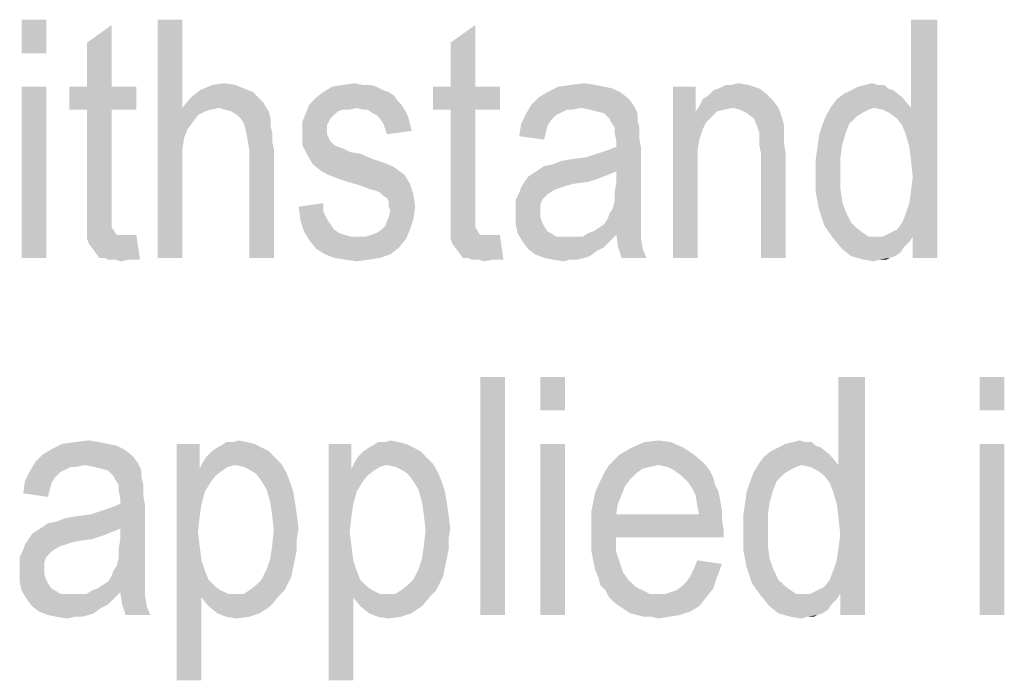
# Model space of a CAD drawing. Units: millimetres. Extents: x 0 to 420, y 0 to 297.
# Drawn here: x 241 to 254, y 55 to 64 of the extents above; entities that cross this region are included whole.
import ezdxf

# ---------------------------------------------------------------- set-up
doc = ezdxf.new("R2010")
doc.units = ezdxf.units.MM
doc.header["$LTSCALE"] = 23.1
doc.layers.add('12_DETAIL_ITEMS', color=7, linetype='CONTINUOUS')

# ---------------------------------------------------------------- blocks, each defined once
blk = doc.blocks.new('TERMINAL_FORCE_BL6', base_point=(275.92, 59.54))
at = {"layer": '12_DETAIL_ITEMS', "color": 2, "linetype": 'CONTINUOUS'}
for points in [[(241.766, 63.701), (241.455, 63.279), (241.455, 63.701)], [(241.455, 63.279), (241.766, 63.701), (241.766, 63.279)], [(242.277, 62.857), (242.277, 63.412), (242.588, 63.634)], [(242.277, 62.857), (242.588, 63.634), (242.588, 62.857)], [(243.477, 63.701), (243.477, 62.59), (243.166, 60.701)], [(243.477, 63.701), (243.166, 60.701), (243.166, 63.701)], [(246.855, 62.857), (246.855, 63.412), (247.166, 63.634)], [(246.855, 62.857), (247.166, 63.634), (247.166, 62.857)], [(252.588, 62.257), (252.655, 62.59), (252.988, 63.701)], [(252.633, 62.101), (252.588, 62.257), (252.988, 63.701)], [(252.655, 61.923), (252.633, 62.101), (252.988, 63.701)], [(252.633, 61.39), (252.655, 61.545), (252.988, 63.701)], [(252.677, 60.968), (252.633, 61.39), (252.988, 63.701)], [(252.988, 63.701), (252.655, 62.59), (252.655, 63.701)], [(252.677, 61.723), (252.655, 61.923), (252.988, 63.701)], [(252.655, 61.545), (252.677, 61.723), (252.988, 63.701)], [(252.677, 60.701), (252.677, 60.968), (252.988, 63.701)], [(252.677, 60.701), (252.988, 63.701), (252.988, 60.701)], [(244.144, 62.879), (244.255, 62.834), (243.699, 62.812)], [(244.144, 62.879), (243.699, 62.812), (243.855, 62.879)], [(243.855, 62.879), (244.01, 62.901), (244.144, 62.879)], [(245.744, 62.879), (245.855, 62.879), (245.366, 62.857)], [(245.744, 62.879), (245.366, 62.857), (245.499, 62.879)], [(245.366, 62.857), (245.855, 62.879), (245.921, 62.857)], [(245.499, 62.879), (245.655, 62.901), (245.744, 62.879)], [(248.677, 62.879), (248.21, 62.857), (248.366, 62.879)], [(248.21, 62.857), (248.677, 62.879), (248.788, 62.857)], [(248.366, 62.879), (248.544, 62.901), (248.677, 62.879)], [(250.388, 62.879), (250.61, 62.879), (250.233, 62.834)], [(250.388, 62.879), (250.233, 62.834), (250.321, 62.879)], [(250.233, 62.834), (250.61, 62.879), (250.744, 62.834)], [(250.388, 62.879), (250.477, 62.901), (250.61, 62.879)], [(252.233, 62.879), (252.321, 62.879), (251.988, 62.857)], [(252.233, 62.879), (251.988, 62.857), (252.077, 62.879)], [(251.988, 62.857), (252.321, 62.879), (252.366, 62.834)], [(252.077, 62.879), (252.166, 62.901), (252.233, 62.879)], [(241.766, 62.857), (241.455, 60.701), (241.455, 62.857)], [(241.455, 60.701), (241.766, 62.857), (241.766, 60.701)], [(242.588, 62.857), (242.899, 62.857), (242.055, 62.568)], [(242.277, 62.857), (242.588, 62.857), (242.055, 62.568)], [(242.277, 62.857), (242.055, 62.568), (242.055, 62.857)], [(242.277, 62.568), (242.055, 62.568), (242.899, 62.857)], [(242.588, 62.568), (242.277, 62.568), (242.899, 62.857)], [(242.588, 62.568), (242.899, 62.857), (242.899, 62.568)], [(244.366, 62.79), (243.588, 62.723), (243.699, 62.812)], [(243.588, 62.723), (244.366, 62.79), (244.455, 62.701)], [(243.699, 62.812), (244.255, 62.834), (244.366, 62.79)], [(246.077, 62.79), (246.144, 62.745), (245.166, 62.723)], [(246.077, 62.79), (245.166, 62.723), (245.255, 62.79)], [(245.166, 62.723), (246.144, 62.745), (246.188, 62.679)], [(245.921, 62.857), (246.01, 62.812), (245.255, 62.79)], [(245.921, 62.857), (245.255, 62.79), (245.366, 62.857)], [(245.255, 62.79), (246.01, 62.812), (246.077, 62.79)], [(247.166, 62.857), (247.477, 62.857), (246.633, 62.568)], [(246.855, 62.857), (247.166, 62.857), (246.633, 62.568)], [(246.855, 62.857), (246.633, 62.568), (246.633, 62.857)], [(246.855, 62.568), (246.633, 62.568), (247.477, 62.857)], [(247.166, 62.568), (246.855, 62.568), (247.477, 62.857)], [(247.166, 62.568), (247.477, 62.857), (247.477, 62.568)], [(248.988, 62.79), (247.966, 62.723), (248.077, 62.79)], [(247.966, 62.723), (248.988, 62.79), (249.077, 62.723)], [(248.788, 62.857), (248.899, 62.834), (248.077, 62.79)], [(248.788, 62.857), (248.077, 62.79), (248.21, 62.857)], [(248.077, 62.79), (248.899, 62.834), (248.988, 62.79)], [(249.944, 62.857), (249.944, 62.545), (249.655, 60.701)], [(249.944, 62.857), (249.655, 60.701), (249.655, 62.857)], [(250.033, 62.701), (250.099, 62.745), (250.833, 62.768)], [(250.033, 62.701), (250.833, 62.768), (250.921, 62.679)], [(250.833, 62.768), (250.099, 62.745), (250.166, 62.812)], [(250.744, 62.834), (250.166, 62.812), (250.233, 62.834)], [(250.166, 62.812), (250.744, 62.834), (250.833, 62.768)], [(252.544, 62.723), (251.721, 62.701), (251.81, 62.768)], [(252.433, 62.812), (251.81, 62.768), (251.899, 62.812)], [(251.81, 62.768), (252.433, 62.812), (252.544, 62.723)], [(252.366, 62.834), (251.899, 62.812), (251.988, 62.857)], [(251.899, 62.812), (252.366, 62.834), (252.433, 62.812)], [(244.455, 62.701), (243.477, 62.59), (243.588, 62.723)], [(244.455, 62.701), (244.499, 62.657), (243.477, 62.59)], [(244.499, 62.657), (244.521, 62.612), (243.477, 62.59)], [(245.677, 62.59), (245.033, 62.523), (245.077, 62.634)], [(246.188, 62.679), (245.077, 62.634), (245.166, 62.723)], [(245.077, 62.634), (246.188, 62.679), (246.233, 62.634)], [(245.077, 62.634), (246.233, 62.634), (245.677, 62.59)], [(245.744, 62.568), (245.677, 62.59), (246.233, 62.634)], [(245.81, 62.568), (245.744, 62.568), (246.233, 62.634)], [(245.81, 62.568), (246.233, 62.634), (246.277, 62.568)], [(248.499, 62.59), (247.81, 62.523), (247.877, 62.634)], [(249.077, 62.723), (249.121, 62.679), (247.877, 62.634)], [(249.077, 62.723), (247.877, 62.634), (247.966, 62.723)], [(247.877, 62.634), (249.121, 62.679), (249.166, 62.612)], [(247.877, 62.634), (249.166, 62.612), (248.499, 62.59)], [(250.921, 62.679), (249.988, 62.612), (250.033, 62.701)], [(250.41, 62.59), (249.988, 62.612), (250.921, 62.679)], [(250.41, 62.59), (250.921, 62.679), (250.988, 62.59)], [(251.655, 62.612), (251.721, 62.701), (252.544, 62.723)], [(252.188, 62.59), (251.655, 62.612), (252.544, 62.723)], [(252.188, 62.59), (252.544, 62.723), (252.655, 62.59)], [(242.588, 62.568), (242.277, 61.301), (242.277, 62.568)], [(242.277, 61.301), (242.588, 62.568), (242.588, 61.279)], [(243.477, 62.59), (243.499, 62.212), (243.166, 60.701)], [(243.944, 62.59), (243.477, 62.59), (244.521, 62.612)], [(243.477, 62.59), (243.944, 62.59), (243.833, 62.568)], [(243.477, 62.59), (243.833, 62.568), (243.766, 62.545)], [(243.477, 62.59), (243.766, 62.545), (243.677, 62.501)], [(243.477, 62.59), (243.677, 62.501), (243.61, 62.412)], [(243.477, 62.59), (243.61, 62.412), (243.544, 62.323)], [(243.477, 62.59), (243.544, 62.323), (243.499, 62.212)], [(244.01, 62.568), (243.944, 62.59), (244.521, 62.612)], [(244.099, 62.545), (244.01, 62.568), (244.521, 62.612)], [(244.099, 62.545), (244.521, 62.612), (244.566, 62.545)], [(244.566, 62.545), (244.166, 62.501), (244.099, 62.545)], [(244.21, 62.457), (244.166, 62.501), (244.566, 62.545)], [(244.21, 62.457), (244.566, 62.545), (244.588, 62.457)], [(245.388, 62.501), (244.988, 62.412), (245.033, 62.523)], [(245.388, 62.501), (245.344, 62.457), (244.988, 62.412)], [(245.677, 62.59), (245.499, 62.568), (245.033, 62.523)], [(245.499, 62.568), (245.433, 62.545), (245.033, 62.523)], [(245.033, 62.523), (245.433, 62.545), (245.388, 62.501)], [(245.499, 62.568), (245.677, 62.59), (245.588, 62.568)], [(246.277, 62.568), (245.877, 62.523), (245.81, 62.568)], [(245.921, 62.501), (245.877, 62.523), (246.277, 62.568)], [(245.921, 62.501), (246.277, 62.568), (246.321, 62.479)], [(246.321, 62.479), (245.966, 62.457), (245.921, 62.501)], [(247.166, 62.568), (246.855, 61.301), (246.855, 62.568)], [(246.855, 61.301), (247.166, 62.568), (247.166, 61.279)], [(248.233, 62.523), (248.188, 62.501), (247.744, 62.39)], [(248.233, 62.523), (247.744, 62.39), (247.81, 62.523)], [(248.188, 62.501), (248.121, 62.434), (247.744, 62.39)], [(248.499, 62.59), (248.321, 62.568), (247.81, 62.523)], [(247.81, 62.523), (248.321, 62.568), (248.233, 62.523)], [(248.321, 62.568), (248.499, 62.59), (248.388, 62.568)], [(248.61, 62.568), (248.499, 62.59), (249.166, 62.612)], [(248.699, 62.545), (248.61, 62.568), (249.166, 62.612)], [(248.788, 62.523), (248.699, 62.545), (249.166, 62.612)], [(248.788, 62.523), (249.166, 62.612), (249.21, 62.523)], [(249.21, 62.523), (248.855, 62.457), (248.788, 62.523)], [(248.855, 62.457), (249.21, 62.523), (249.21, 62.434)], [(249.944, 62.545), (249.988, 62.19), (249.655, 60.701)], [(250.41, 62.59), (249.944, 62.545), (249.988, 62.612)], [(250.41, 62.59), (250.299, 62.568), (249.944, 62.545)], [(249.944, 62.545), (250.299, 62.568), (250.21, 62.545)], [(249.944, 62.545), (250.21, 62.545), (250.077, 62.412)], [(249.944, 62.545), (250.077, 62.412), (250.033, 62.323)], [(249.944, 62.545), (250.033, 62.323), (249.988, 62.19)], [(250.21, 62.545), (250.144, 62.479), (250.077, 62.412)], [(250.988, 62.59), (250.499, 62.568), (250.41, 62.59)], [(250.588, 62.523), (250.499, 62.568), (250.988, 62.59)], [(250.677, 62.457), (250.588, 62.523), (250.988, 62.59)], [(250.677, 62.457), (250.988, 62.59), (251.033, 62.457)], [(251.966, 62.479), (251.544, 62.39), (251.588, 62.501)], [(252.188, 62.59), (251.588, 62.501), (251.655, 62.612)], [(252.188, 62.59), (252.121, 62.568), (251.588, 62.501)], [(252.121, 62.568), (252.033, 62.523), (251.588, 62.501)], [(251.588, 62.501), (252.033, 62.523), (251.966, 62.479)], [(252.655, 62.59), (252.299, 62.568), (252.188, 62.59)], [(252.388, 62.523), (252.299, 62.568), (252.655, 62.59)], [(252.477, 62.457), (252.388, 62.523), (252.655, 62.59)], [(252.544, 62.368), (252.477, 62.457), (252.655, 62.59)], [(252.588, 62.257), (252.544, 62.368), (252.655, 62.59)], [(244.588, 62.457), (244.255, 62.39), (244.21, 62.457)], [(244.255, 62.39), (244.588, 62.457), (244.588, 62.368)], [(244.588, 62.368), (244.277, 62.301), (244.255, 62.39)], [(244.988, 62.412), (245.344, 62.457), (245.321, 62.412)], [(245.321, 62.412), (245.299, 62.368), (244.988, 62.279)], [(245.321, 62.412), (244.988, 62.279), (244.988, 62.412)], [(246.01, 62.39), (245.966, 62.457), (246.321, 62.479)], [(246.01, 62.39), (246.321, 62.479), (246.344, 62.39)], [(246.344, 62.39), (246.033, 62.323), (246.01, 62.39)], [(246.033, 62.323), (246.344, 62.39), (246.366, 62.301)], [(248.077, 62.368), (247.721, 62.234), (247.744, 62.39)], [(247.744, 62.39), (248.121, 62.434), (248.077, 62.368)], [(249.21, 62.434), (248.877, 62.412), (248.855, 62.457)], [(248.921, 62.345), (248.877, 62.412), (249.21, 62.434)], [(248.921, 62.345), (249.21, 62.434), (249.233, 62.345)], [(251.033, 62.457), (250.721, 62.345), (250.677, 62.457)], [(251.033, 62.457), (251.055, 62.368), (250.721, 62.345)], [(251.877, 62.39), (251.833, 62.279), (251.499, 62.257)], [(251.877, 62.39), (251.499, 62.257), (251.544, 62.39)], [(251.544, 62.39), (251.966, 62.479), (251.877, 62.39)], [(244.277, 62.301), (244.588, 62.368), (244.61, 62.279)], [(244.61, 62.279), (244.299, 62.19), (244.277, 62.301)], [(244.299, 62.19), (244.61, 62.279), (244.61, 62.168)], [(245.299, 62.368), (245.299, 62.301), (244.988, 62.279)], [(244.988, 62.279), (245.299, 62.301), (245.299, 62.257)], [(245.299, 62.257), (244.988, 62.123), (244.988, 62.279)], [(245.299, 62.257), (245.321, 62.212), (244.988, 62.123)], [(246.366, 62.301), (246.055, 62.257), (246.033, 62.323)], [(248.077, 62.368), (248.055, 62.279), (247.721, 62.234)], [(247.721, 62.234), (248.055, 62.279), (248.033, 62.19)], [(249.233, 62.345), (248.921, 62.279), (248.921, 62.345)], [(248.921, 62.279), (249.233, 62.345), (249.233, 62.212)], [(249.233, 62.212), (248.944, 62.168), (248.921, 62.279)], [(250.744, 62.279), (250.721, 62.345), (251.055, 62.368)], [(250.744, 62.279), (251.055, 62.368), (251.055, 62.279)], [(251.055, 62.279), (250.744, 62.212), (250.744, 62.279)], [(250.744, 62.212), (251.055, 62.279), (251.055, 62.145)], [(251.788, 62.123), (251.477, 62.101), (251.499, 62.257)], [(251.499, 62.257), (251.833, 62.279), (251.788, 62.123)], [(243.499, 62.212), (243.477, 62.057), (243.166, 60.701)], [(244.61, 62.168), (244.321, 62.057), (244.299, 62.19)], [(244.321, 62.057), (244.61, 62.168), (244.633, 62.057)], [(245.321, 62.212), (245.344, 62.168), (244.988, 62.123)], [(244.988, 62.123), (245.344, 62.168), (245.388, 62.123)], [(248.944, 62.101), (248.944, 62.168), (249.233, 62.212)], [(248.944, 62.101), (249.233, 62.212), (249.255, 62.079)], [(249.988, 62.19), (249.966, 62.057), (249.655, 60.701)], [(251.055, 62.145), (250.744, 62.123), (250.744, 62.212)], [(250.766, 62.012), (250.744, 62.123), (251.055, 62.145)], [(250.766, 62.012), (251.055, 62.145), (251.077, 62.012)], [(243.477, 62.057), (243.477, 61.879), (243.166, 60.701)], [(244.633, 62.057), (244.321, 60.701), (244.321, 62.057)], [(244.321, 60.701), (244.633, 62.057), (244.633, 60.701)], [(245.388, 62.123), (245.055, 61.99), (244.988, 62.123)], [(245.388, 62.123), (245.433, 62.101), (245.055, 61.99)], [(245.433, 62.101), (245.499, 62.079), (245.055, 61.99)], [(245.499, 62.079), (245.588, 62.034), (245.055, 61.99)], [(245.588, 62.034), (245.721, 62.012), (245.055, 61.99)], [(245.055, 61.99), (245.721, 62.012), (245.877, 61.945)], [(247.966, 61.812), (248.033, 61.857), (249.255, 62.079)], [(248.944, 61.79), (247.966, 61.812), (249.255, 62.079)], [(248.033, 61.857), (248.144, 61.879), (249.255, 62.079)], [(248.144, 61.879), (248.566, 61.968), (249.255, 62.079)], [(248.566, 61.968), (248.699, 62.012), (249.255, 62.079)], [(248.699, 62.012), (248.833, 62.057), (249.255, 62.079)], [(249.255, 62.079), (248.833, 62.057), (248.944, 62.101)], [(248.944, 61.657), (248.944, 61.79), (249.255, 62.079)], [(248.944, 61.657), (249.255, 62.079), (249.255, 61.59)], [(249.966, 62.057), (249.966, 61.879), (249.655, 60.701)], [(251.077, 62.012), (250.766, 60.701), (250.766, 62.012)], [(250.766, 60.701), (251.077, 62.012), (251.077, 60.701)], [(251.766, 61.968), (251.455, 61.945), (251.477, 62.101)], [(251.477, 62.101), (251.788, 62.123), (251.766, 61.968)], [(243.166, 60.701), (243.477, 61.879), (243.477, 60.701)], [(245.877, 61.945), (245.121, 61.879), (245.055, 61.99)], [(245.877, 61.945), (246.01, 61.901), (245.121, 61.879)], [(245.121, 61.879), (246.01, 61.901), (246.121, 61.857)], [(246.121, 61.857), (245.233, 61.79), (245.121, 61.879)], [(248.144, 61.879), (248.255, 61.923), (248.566, 61.968)], [(248.255, 61.923), (248.388, 61.945), (248.566, 61.968)], [(249.655, 60.701), (249.966, 61.879), (249.966, 60.701)], [(251.455, 61.768), (251.455, 61.945), (251.766, 61.968)], [(251.455, 61.768), (251.766, 61.968), (251.766, 61.768)], [(246.121, 61.857), (246.188, 61.812), (245.233, 61.79)], [(245.321, 61.745), (245.233, 61.79), (246.188, 61.812)], [(245.321, 61.745), (246.188, 61.812), (246.277, 61.745)], [(248.833, 61.745), (247.833, 61.723), (247.899, 61.768)], [(248.944, 61.79), (247.899, 61.768), (247.966, 61.812)], [(247.899, 61.768), (248.944, 61.79), (248.833, 61.745)], [(251.766, 61.768), (251.766, 61.568), (251.455, 61.523)], [(251.766, 61.768), (251.455, 61.523), (251.455, 61.768)], [(246.277, 61.745), (245.433, 61.701), (245.321, 61.745)], [(245.566, 61.657), (245.433, 61.701), (246.277, 61.745)], [(245.566, 61.657), (246.277, 61.745), (246.344, 61.634)], [(246.344, 61.634), (245.721, 61.612), (245.566, 61.657)], [(245.833, 61.568), (245.721, 61.612), (246.344, 61.634)], [(245.921, 61.545), (245.833, 61.568), (246.344, 61.634)], [(245.966, 61.523), (245.921, 61.545), (246.344, 61.634)], [(245.966, 61.523), (246.344, 61.634), (246.388, 61.501)], [(248.588, 61.657), (248.41, 61.634), (247.744, 61.59)], [(248.588, 61.657), (247.744, 61.59), (247.788, 61.657)], [(248.41, 61.634), (248.321, 61.612), (247.744, 61.59)], [(248.721, 61.701), (247.788, 61.657), (247.833, 61.723)], [(247.788, 61.657), (248.721, 61.701), (248.588, 61.657)], [(247.833, 61.723), (248.833, 61.745), (248.721, 61.701)], [(249.255, 61.59), (248.921, 61.523), (248.944, 61.657)], [(246.388, 61.501), (246.01, 61.479), (245.966, 61.523)], [(248.077, 61.501), (247.677, 61.434), (247.721, 61.523)], [(248.255, 61.59), (248.188, 61.568), (247.721, 61.523)], [(248.255, 61.59), (247.721, 61.523), (247.744, 61.59)], [(248.188, 61.568), (248.144, 61.545), (247.721, 61.523)], [(247.721, 61.523), (248.144, 61.545), (248.077, 61.501)], [(247.744, 61.59), (248.321, 61.612), (248.255, 61.59)], [(248.921, 61.523), (249.255, 61.59), (249.255, 61.479)], [(249.255, 61.479), (248.921, 61.412), (248.921, 61.523)], [(251.455, 61.523), (251.766, 61.568), (251.788, 61.412)], [(251.788, 61.412), (251.499, 61.301), (251.455, 61.523)], [(244.944, 61.345), (245.255, 61.39), (245.255, 61.279)], [(246.055, 61.457), (246.01, 61.479), (246.388, 61.501)], [(246.077, 61.412), (246.055, 61.457), (246.388, 61.501)], [(246.077, 61.345), (246.077, 61.412), (246.388, 61.501)], [(246.077, 61.345), (246.388, 61.501), (246.41, 61.345)], [(247.677, 61.434), (248.077, 61.501), (248.01, 61.434)], [(248.01, 61.434), (247.988, 61.368), (247.677, 61.345)], [(248.01, 61.434), (247.677, 61.345), (247.677, 61.434)], [(249.255, 61.368), (248.899, 61.323), (248.921, 61.412)], [(248.921, 61.412), (249.255, 61.479), (249.255, 61.368)], [(251.499, 61.301), (251.788, 61.412), (251.833, 61.279)], [(252.677, 60.968), (252.588, 61.257), (252.633, 61.39)], [(242.588, 61.279), (242.277, 61.168), (242.277, 61.301)], [(242.588, 61.279), (242.588, 61.19), (242.277, 61.168)], [(245.255, 61.279), (244.966, 61.168), (244.944, 61.345)], [(245.255, 61.279), (245.299, 61.19), (244.966, 61.168)], [(246.41, 61.345), (246.099, 61.301), (246.077, 61.345)], [(246.077, 61.212), (246.099, 61.301), (246.41, 61.345)], [(246.077, 61.212), (246.41, 61.345), (246.388, 61.19)], [(247.166, 61.279), (246.855, 61.168), (246.855, 61.301)], [(247.166, 61.279), (247.166, 61.19), (246.855, 61.168)], [(247.677, 61.345), (247.988, 61.368), (247.988, 61.279)], [(247.988, 61.279), (247.677, 61.257), (247.677, 61.345)], [(247.677, 61.257), (247.988, 61.279), (247.988, 61.212)], [(247.988, 61.212), (247.677, 61.123), (247.677, 61.257)], [(249.255, 61.257), (248.833, 61.19), (248.855, 61.257)], [(248.833, 61.19), (249.255, 61.257), (249.255, 61.168)], [(248.855, 61.257), (248.899, 61.323), (249.255, 61.368)], [(248.855, 61.257), (249.255, 61.368), (249.255, 61.257)], [(251.833, 61.279), (251.566, 61.101), (251.499, 61.301)], [(251.833, 61.279), (251.899, 61.145), (251.566, 61.101)], [(252.677, 60.968), (252.544, 61.145), (252.588, 61.257)], [(242.277, 61.168), (242.588, 61.19), (242.588, 61.145)], [(242.588, 61.145), (242.277, 61.034), (242.277, 61.168)], [(242.588, 61.145), (242.588, 61.079), (242.277, 61.034)], [(244.966, 61.168), (245.299, 61.19), (245.344, 61.123)], [(245.344, 61.123), (245.01, 61.034), (244.966, 61.168)], [(245.988, 61.057), (246.033, 61.101), (246.388, 61.19)], [(245.988, 61.057), (246.388, 61.19), (246.344, 61.057)], [(246.033, 61.101), (246.055, 61.168), (246.388, 61.19)], [(246.388, 61.19), (246.055, 61.168), (246.077, 61.212)], [(246.855, 61.168), (247.166, 61.19), (247.166, 61.145)], [(247.166, 61.145), (246.855, 61.034), (246.855, 61.168)], [(247.166, 61.145), (247.166, 61.079), (246.855, 61.034)], [(247.988, 61.212), (248.01, 61.145), (247.677, 61.123)], [(247.677, 61.123), (248.01, 61.145), (248.033, 61.101)], [(249.255, 61.168), (248.788, 61.123), (248.833, 61.19)], [(248.788, 61.123), (249.255, 61.168), (249.255, 61.101)], [(251.566, 61.101), (251.899, 61.145), (251.966, 61.079)], [(252.677, 60.968), (252.477, 61.057), (252.544, 61.145)], [(242.588, 61.079), (242.61, 61.057), (242.277, 61.034)], [(242.277, 61.034), (242.61, 61.057), (242.633, 61.012)], [(242.633, 61.012), (242.277, 60.945), (242.277, 61.034)], [(242.633, 61.012), (242.655, 60.99), (242.277, 60.945)], [(245.344, 61.123), (245.388, 61.057), (245.01, 61.034)], [(245.01, 61.034), (245.388, 61.057), (245.455, 61.012)], [(245.455, 61.012), (245.077, 60.923), (245.01, 61.034)], [(245.455, 61.012), (245.521, 60.99), (245.077, 60.923)], [(245.788, 60.968), (245.855, 60.99), (246.344, 61.057)], [(245.788, 60.968), (246.344, 61.057), (246.299, 60.945)], [(245.855, 60.99), (245.921, 61.012), (246.344, 61.057)], [(246.344, 61.057), (245.921, 61.012), (245.988, 61.057)], [(247.166, 61.079), (247.188, 61.057), (246.855, 61.034)], [(246.855, 61.034), (247.188, 61.057), (247.21, 61.012)], [(247.21, 61.012), (246.855, 60.945), (246.855, 61.034)], [(247.21, 61.012), (247.233, 60.99), (246.855, 60.945)], [(248.033, 61.101), (247.699, 61.012), (247.677, 61.123)], [(248.033, 61.101), (248.077, 61.034), (247.699, 61.012)], [(247.699, 61.012), (248.077, 61.034), (248.121, 61.012)], [(248.121, 61.012), (247.766, 60.901), (247.699, 61.012)], [(248.121, 61.012), (248.188, 60.968), (247.766, 60.901)], [(248.944, 60.99), (248.521, 60.968), (248.588, 61.012)], [(249.255, 61.034), (248.588, 61.012), (248.655, 61.034)], [(248.944, 60.99), (248.588, 61.012), (249.255, 61.034)], [(248.655, 61.034), (248.721, 61.079), (249.255, 61.101)], [(248.655, 61.034), (249.255, 61.101), (249.255, 61.034)], [(249.255, 61.101), (248.721, 61.079), (248.788, 61.123)], [(248.944, 60.99), (249.255, 61.034), (249.255, 60.99)], [(251.966, 61.079), (251.677, 60.945), (251.566, 61.101)], [(251.966, 61.079), (252.055, 61.012), (251.677, 60.945)], [(252.055, 61.012), (252.121, 60.968), (251.677, 60.945)], [(252.299, 60.968), (252.388, 61.012), (252.477, 61.057)], [(252.677, 60.968), (252.299, 60.968), (252.477, 61.057)], [(242.81, 60.99), (242.899, 60.99), (242.277, 60.945)], [(242.744, 60.99), (242.81, 60.99), (242.277, 60.945)], [(242.699, 60.99), (242.744, 60.99), (242.277, 60.945)], [(242.655, 60.99), (242.699, 60.99), (242.277, 60.945)], [(242.299, 60.879), (242.277, 60.945), (242.899, 60.99)], [(242.366, 60.79), (242.299, 60.879), (242.899, 60.99)], [(242.433, 60.701), (242.366, 60.79), (242.899, 60.99)], [(242.499, 60.701), (242.433, 60.701), (242.899, 60.99)], [(242.544, 60.679), (242.499, 60.701), (242.899, 60.99)], [(242.633, 60.679), (242.544, 60.679), (242.899, 60.99)], [(242.81, 60.679), (242.633, 60.679), (242.899, 60.99)], [(242.81, 60.679), (242.899, 60.99), (242.944, 60.679)], [(245.521, 60.99), (245.61, 60.968), (245.077, 60.923)], [(245.788, 60.968), (246.299, 60.945), (245.077, 60.923)], [(245.699, 60.968), (245.788, 60.968), (245.077, 60.923)], [(245.61, 60.968), (245.699, 60.968), (245.077, 60.923)], [(245.077, 60.923), (246.299, 60.945), (246.21, 60.834)], [(246.21, 60.834), (245.166, 60.812), (245.077, 60.923)], [(247.388, 60.99), (247.477, 60.99), (246.855, 60.945)], [(247.321, 60.99), (247.388, 60.99), (246.855, 60.945)], [(247.277, 60.99), (247.321, 60.99), (246.855, 60.945)], [(247.233, 60.99), (247.277, 60.99), (246.855, 60.945)], [(246.877, 60.879), (246.855, 60.945), (247.477, 60.99)], [(246.944, 60.79), (246.877, 60.879), (247.477, 60.99)], [(247.01, 60.701), (246.944, 60.79), (247.477, 60.99)], [(247.077, 60.701), (247.01, 60.701), (247.477, 60.99)], [(247.121, 60.679), (247.077, 60.701), (247.477, 60.99)], [(247.21, 60.679), (247.121, 60.679), (247.477, 60.99)], [(247.388, 60.679), (247.21, 60.679), (247.477, 60.99)], [(247.388, 60.679), (247.477, 60.99), (247.521, 60.679)], [(247.766, 60.901), (248.521, 60.968), (248.944, 60.99)], [(247.766, 60.901), (248.944, 60.99), (248.855, 60.901)], [(248.433, 60.968), (248.521, 60.968), (247.766, 60.901)], [(248.344, 60.968), (248.433, 60.968), (247.766, 60.901)], [(248.277, 60.968), (248.344, 60.968), (247.766, 60.901)], [(248.188, 60.968), (248.277, 60.968), (247.766, 60.901)], [(248.855, 60.901), (247.833, 60.812), (247.766, 60.901)], [(248.855, 60.901), (248.788, 60.834), (247.833, 60.812)], [(249.255, 60.99), (248.966, 60.834), (248.944, 60.99)], [(249.255, 60.99), (249.255, 60.945), (248.966, 60.834)], [(248.966, 60.834), (249.255, 60.945), (249.277, 60.812)], [(252.299, 60.968), (252.677, 60.968), (251.677, 60.945)], [(252.21, 60.968), (252.299, 60.968), (251.677, 60.945)], [(252.121, 60.968), (252.21, 60.968), (251.677, 60.945)], [(251.677, 60.945), (252.677, 60.968), (252.633, 60.901)], [(252.633, 60.901), (251.788, 60.812), (251.677, 60.945)], [(252.633, 60.901), (252.566, 60.834), (251.788, 60.812)], [(245.277, 60.745), (245.166, 60.812), (246.21, 60.834)], [(245.277, 60.745), (246.21, 60.834), (246.099, 60.745)], [(247.833, 60.812), (248.788, 60.834), (248.699, 60.79)], [(248.699, 60.79), (247.921, 60.745), (247.833, 60.812)], [(247.921, 60.745), (248.699, 60.79), (248.61, 60.723)], [(249.277, 60.812), (249.01, 60.701), (248.966, 60.834)], [(249.01, 60.701), (249.277, 60.812), (249.321, 60.701)], [(251.788, 60.812), (252.566, 60.834), (252.521, 60.768)], [(252.521, 60.768), (251.899, 60.723), (251.788, 60.812)], [(251.899, 60.723), (252.521, 60.768), (252.455, 60.723)], [(242.81, 60.679), (242.699, 60.657), (242.633, 60.679)], [(246.099, 60.745), (245.388, 60.701), (245.277, 60.745)], [(245.388, 60.701), (246.099, 60.745), (245.966, 60.701)], [(245.966, 60.701), (245.521, 60.679), (245.388, 60.701)], [(245.521, 60.679), (245.966, 60.701), (245.833, 60.679)], [(245.833, 60.679), (245.677, 60.657), (245.521, 60.679)], [(247.388, 60.679), (247.277, 60.657), (247.21, 60.679)], [(248.61, 60.723), (248.033, 60.701), (247.921, 60.745)], [(248.033, 60.701), (248.61, 60.723), (248.544, 60.701)], [(248.544, 60.701), (248.144, 60.679), (248.033, 60.701)], [(248.366, 60.679), (248.144, 60.679), (248.544, 60.701)], [(248.366, 60.679), (248.277, 60.657), (248.144, 60.679)], [(248.366, 60.679), (248.544, 60.701), (248.455, 60.679)], [(252.455, 60.723), (252.055, 60.679), (251.899, 60.723)], [(252.455, 60.723), (252.388, 60.701), (252.055, 60.679)], [(252.255, 60.679), (252.055, 60.679), (252.388, 60.701)], [(252.255, 60.679), (252.188, 60.657), (252.055, 60.679)], [(252.255, 60.679), (252.388, 60.701), (252.344, 60.679)], [(247.541, 59.201), (247.23, 56.201), (247.23, 59.201)], [(247.23, 56.201), (247.541, 59.201), (247.541, 56.201)], [(248.296, 59.201), (247.985, 58.779), (247.985, 59.201)], [(247.985, 58.779), (248.296, 59.201), (248.296, 58.779)], [(251.674, 57.757), (251.741, 58.09), (252.074, 59.201)], [(251.719, 57.601), (251.674, 57.757), (252.074, 59.201)], [(251.741, 57.423), (251.719, 57.601), (252.074, 59.201)], [(251.719, 56.89), (251.741, 57.045), (252.074, 59.201)], [(251.763, 56.468), (251.719, 56.89), (252.074, 59.201)], [(252.074, 59.201), (251.741, 58.09), (251.741, 59.201)], [(251.763, 57.223), (251.741, 57.423), (252.074, 59.201)], [(251.741, 57.045), (251.763, 57.223), (252.074, 59.201)], [(251.763, 56.201), (251.763, 56.468), (252.074, 59.201)], [(251.763, 56.201), (252.074, 59.201), (252.074, 56.201)], [(253.83, 59.201), (253.519, 58.779), (253.519, 59.201)], [(253.519, 58.779), (253.83, 59.201), (253.83, 58.779)], [(242.741, 58.29), (241.719, 58.223), (241.83, 58.29)], [(241.719, 58.223), (242.741, 58.29), (242.83, 58.223)], [(242.541, 58.357), (242.652, 58.334), (241.83, 58.29)], [(242.541, 58.357), (241.83, 58.29), (241.963, 58.357)], [(241.83, 58.29), (242.652, 58.334), (242.741, 58.29)], [(242.43, 58.379), (241.963, 58.357), (242.119, 58.379)], [(241.963, 58.357), (242.43, 58.379), (242.541, 58.357)], [(242.119, 58.379), (242.296, 58.401), (242.43, 58.379)], [(243.696, 58.357), (243.696, 58.045), (243.408, 55.379)], [(243.696, 58.357), (243.408, 55.379), (243.408, 58.357)], [(244.474, 58.312), (243.852, 58.268), (243.919, 58.312)], [(243.852, 58.268), (244.474, 58.312), (244.563, 58.268)], [(243.919, 58.312), (243.963, 58.334), (244.385, 58.357)], [(243.919, 58.312), (244.385, 58.357), (244.474, 58.312)], [(244.296, 58.379), (244.385, 58.357), (243.963, 58.334)], [(244.119, 58.379), (244.296, 58.379), (243.963, 58.334)], [(244.119, 58.379), (243.963, 58.334), (244.03, 58.379)], [(244.119, 58.379), (244.185, 58.401), (244.296, 58.379)], [(245.608, 58.357), (245.608, 58.045), (245.319, 55.379)], [(245.608, 58.357), (245.319, 55.379), (245.319, 58.357)], [(246.385, 58.312), (245.763, 58.268), (245.83, 58.312)], [(245.763, 58.268), (246.385, 58.312), (246.474, 58.268)], [(245.83, 58.312), (245.874, 58.334), (246.296, 58.357)], [(245.83, 58.312), (246.296, 58.357), (246.385, 58.312)], [(246.208, 58.379), (246.296, 58.357), (245.874, 58.334)], [(246.03, 58.379), (246.208, 58.379), (245.874, 58.334)], [(246.03, 58.379), (245.874, 58.334), (245.941, 58.379)], [(246.03, 58.379), (246.096, 58.401), (246.208, 58.379)], [(248.296, 58.357), (247.985, 56.201), (247.985, 58.357)], [(247.985, 56.201), (248.296, 58.357), (248.296, 56.201)], [(249.785, 58.312), (248.985, 58.223), (249.141, 58.312)], [(248.985, 58.223), (249.785, 58.312), (249.919, 58.223)], [(249.63, 58.379), (249.141, 58.312), (249.296, 58.379)], [(249.141, 58.312), (249.63, 58.379), (249.785, 58.312)], [(249.296, 58.379), (249.474, 58.401), (249.63, 58.379)], [(251.519, 58.312), (250.896, 58.268), (250.985, 58.312)], [(250.896, 58.268), (251.519, 58.312), (251.63, 58.223)], [(251.452, 58.334), (250.985, 58.312), (251.074, 58.357)], [(250.985, 58.312), (251.452, 58.334), (251.519, 58.312)], [(251.319, 58.379), (251.408, 58.379), (251.074, 58.357)], [(251.319, 58.379), (251.074, 58.357), (251.163, 58.379)], [(251.074, 58.357), (251.408, 58.379), (251.452, 58.334)], [(251.163, 58.379), (251.252, 58.401), (251.319, 58.379)], [(253.83, 58.357), (253.519, 56.201), (253.519, 58.357)], [(253.519, 56.201), (253.83, 58.357), (253.83, 56.201)], [(242.83, 58.223), (242.874, 58.179), (241.63, 58.134)], [(242.83, 58.223), (241.63, 58.134), (241.719, 58.223)], [(241.63, 58.134), (242.874, 58.179), (242.919, 58.112)], [(244.63, 58.201), (243.741, 58.134), (243.785, 58.201)], [(243.741, 58.134), (244.63, 58.201), (244.719, 58.112)], [(244.563, 58.268), (243.785, 58.201), (243.852, 58.268)], [(243.785, 58.201), (244.563, 58.268), (244.63, 58.201)], [(246.541, 58.201), (245.652, 58.134), (245.696, 58.201)], [(245.652, 58.134), (246.541, 58.201), (246.63, 58.112)], [(246.474, 58.268), (245.696, 58.201), (245.763, 58.268)], [(245.696, 58.201), (246.474, 58.268), (246.541, 58.201)], [(249.919, 58.223), (250.052, 58.112), (248.852, 58.09)], [(249.919, 58.223), (248.852, 58.09), (248.985, 58.223)], [(250.741, 58.112), (250.808, 58.201), (251.63, 58.223)], [(251.274, 58.09), (250.741, 58.112), (251.63, 58.223)], [(251.63, 58.223), (250.808, 58.201), (250.896, 58.268)], [(251.274, 58.09), (251.63, 58.223), (251.741, 58.09)], [(242.252, 58.09), (241.563, 58.023), (241.63, 58.134)], [(242.252, 58.09), (242.074, 58.068), (241.563, 58.023)], [(241.563, 58.023), (242.074, 58.068), (241.985, 58.023)], [(241.63, 58.134), (242.919, 58.112), (242.252, 58.09)], [(242.074, 58.068), (242.252, 58.09), (242.141, 58.068)], [(242.363, 58.068), (242.252, 58.09), (242.919, 58.112)], [(242.452, 58.045), (242.363, 58.068), (242.919, 58.112)], [(242.541, 58.023), (242.452, 58.045), (242.919, 58.112)], [(242.541, 58.023), (242.919, 58.112), (242.963, 58.023)], [(243.696, 58.045), (243.696, 57.445), (243.408, 55.379)], [(244.141, 58.09), (243.696, 58.045), (243.741, 58.134)], [(244.141, 58.09), (244.052, 58.068), (243.696, 58.045)], [(243.696, 58.045), (244.052, 58.068), (243.985, 58.023)], [(243.696, 58.045), (243.985, 58.023), (243.896, 57.957)], [(243.696, 58.045), (243.896, 57.957), (243.83, 57.868)], [(243.696, 58.045), (243.83, 57.868), (243.763, 57.757)], [(243.696, 58.045), (243.763, 57.757), (243.719, 57.601)], [(243.696, 58.045), (243.719, 57.601), (243.696, 57.445)], [(243.741, 58.134), (244.719, 58.112), (244.141, 58.09)], [(244.252, 58.068), (244.141, 58.09), (244.719, 58.112)], [(244.341, 58.023), (244.252, 58.068), (244.719, 58.112)], [(244.341, 58.023), (244.719, 58.112), (244.785, 58.001)], [(245.608, 58.045), (245.608, 57.445), (245.319, 55.379)], [(246.052, 58.09), (245.608, 58.045), (245.652, 58.134)], [(246.052, 58.09), (245.963, 58.068), (245.608, 58.045)], [(245.608, 58.045), (245.963, 58.068), (245.896, 58.023)], [(245.608, 58.045), (245.896, 58.023), (245.808, 57.957)], [(245.608, 58.045), (245.808, 57.957), (245.741, 57.868)], [(245.608, 58.045), (245.741, 57.868), (245.674, 57.757)], [(245.608, 58.045), (245.674, 57.757), (245.63, 57.601)], [(245.608, 58.045), (245.63, 57.601), (245.608, 57.445)], [(245.652, 58.134), (246.63, 58.112), (246.052, 58.09)], [(246.163, 58.068), (246.052, 58.09), (246.63, 58.112)], [(246.252, 58.023), (246.163, 58.068), (246.63, 58.112)], [(246.252, 58.023), (246.63, 58.112), (246.696, 58.001)], [(249.474, 58.09), (249.363, 58.068), (248.808, 58.023)], [(249.474, 58.09), (248.808, 58.023), (248.852, 58.09)], [(249.363, 58.068), (249.274, 58.045), (248.808, 58.023)], [(248.808, 58.023), (249.274, 58.045), (249.185, 57.979)], [(249.474, 58.09), (248.852, 58.09), (250.052, 58.112)], [(249.585, 58.068), (249.474, 58.09), (250.052, 58.112)], [(249.674, 58.023), (249.585, 58.068), (250.052, 58.112)], [(249.674, 58.023), (250.052, 58.112), (250.119, 58.023)], [(251.274, 58.09), (250.674, 58.001), (250.741, 58.112)], [(251.274, 58.09), (251.208, 58.068), (250.674, 58.001)], [(251.208, 58.068), (251.119, 58.023), (250.674, 58.001)], [(251.741, 58.09), (251.385, 58.068), (251.274, 58.09)], [(251.474, 58.023), (251.385, 58.068), (251.741, 58.09)], [(251.563, 57.957), (251.474, 58.023), (251.741, 58.09)], [(251.63, 57.868), (251.563, 57.957), (251.741, 58.09)], [(251.674, 57.757), (251.63, 57.868), (251.741, 58.09)], [(241.985, 58.023), (241.941, 58.001), (241.496, 57.89)], [(241.985, 58.023), (241.496, 57.89), (241.563, 58.023)], [(241.941, 58.001), (241.874, 57.934), (241.496, 57.89)], [(241.496, 57.89), (241.874, 57.934), (241.83, 57.868)], [(242.963, 58.023), (242.608, 57.957), (242.541, 58.023)], [(242.608, 57.957), (242.963, 58.023), (242.963, 57.934)], [(242.963, 57.934), (242.63, 57.912), (242.608, 57.957)], [(242.674, 57.845), (242.63, 57.912), (242.963, 57.934)], [(242.674, 57.845), (242.963, 57.934), (242.985, 57.845)], [(244.785, 58.001), (244.408, 57.979), (244.341, 58.023)], [(244.474, 57.89), (244.408, 57.979), (244.785, 58.001)], [(244.474, 57.89), (244.785, 58.001), (244.83, 57.89)], [(246.696, 58.001), (246.319, 57.979), (246.252, 58.023)], [(246.385, 57.89), (246.319, 57.979), (246.696, 58.001)], [(246.385, 57.89), (246.696, 58.001), (246.741, 57.89)], [(249.119, 57.912), (248.719, 57.845), (248.763, 57.934)], [(248.719, 57.845), (249.119, 57.912), (249.052, 57.823)], [(249.185, 57.979), (248.763, 57.934), (248.808, 58.023)], [(248.763, 57.934), (249.185, 57.979), (249.119, 57.912)], [(250.119, 58.023), (249.763, 57.957), (249.674, 58.023)], [(249.763, 57.957), (250.119, 58.023), (250.163, 57.934)], [(250.163, 57.934), (249.852, 57.868), (249.763, 57.957)], [(249.852, 57.868), (250.163, 57.934), (250.185, 57.845)], [(251.052, 57.979), (250.63, 57.89), (250.674, 58.001)], [(250.63, 57.89), (251.052, 57.979), (250.963, 57.89)], [(250.674, 58.001), (251.119, 58.023), (251.052, 57.979)], [(241.83, 57.868), (241.474, 57.734), (241.496, 57.89)], [(241.83, 57.868), (241.808, 57.779), (241.474, 57.734)], [(242.985, 57.845), (242.674, 57.779), (242.674, 57.845)], [(242.674, 57.779), (242.985, 57.845), (242.985, 57.712)], [(244.83, 57.89), (244.541, 57.779), (244.474, 57.89)], [(244.541, 57.779), (244.83, 57.89), (244.874, 57.757)], [(246.741, 57.89), (246.452, 57.779), (246.385, 57.89)], [(246.452, 57.779), (246.741, 57.89), (246.785, 57.757)], [(249.052, 57.823), (248.674, 57.734), (248.719, 57.845)], [(248.674, 57.734), (249.052, 57.823), (249.008, 57.712)], [(250.185, 57.845), (249.896, 57.801), (249.852, 57.868)], [(249.896, 57.801), (250.185, 57.845), (250.23, 57.757)], [(250.23, 57.757), (249.941, 57.712), (249.896, 57.801)], [(250.963, 57.89), (250.919, 57.779), (250.585, 57.757)], [(250.963, 57.89), (250.585, 57.757), (250.63, 57.89)], [(241.474, 57.734), (241.808, 57.779), (241.785, 57.69)], [(242.985, 57.712), (242.696, 57.668), (242.674, 57.779)], [(242.696, 57.601), (242.696, 57.668), (242.985, 57.712)], [(242.696, 57.601), (242.985, 57.712), (243.008, 57.579)], [(244.874, 57.757), (244.585, 57.623), (244.541, 57.779)], [(244.585, 57.623), (244.874, 57.757), (244.896, 57.623)], [(246.785, 57.757), (246.496, 57.623), (246.452, 57.779)], [(246.496, 57.623), (246.785, 57.757), (246.808, 57.623)], [(249.008, 57.712), (248.652, 57.623), (248.674, 57.734)], [(248.652, 57.623), (249.008, 57.712), (248.963, 57.601)], [(249.941, 57.712), (250.23, 57.757), (250.252, 57.645)], [(250.252, 57.645), (249.963, 57.579), (249.941, 57.712)], [(250.874, 57.623), (250.563, 57.601), (250.585, 57.757)], [(250.585, 57.757), (250.919, 57.779), (250.874, 57.623)], [(241.719, 57.312), (241.785, 57.357), (243.008, 57.579)], [(242.696, 57.29), (241.719, 57.312), (243.008, 57.579)], [(241.785, 57.357), (241.896, 57.379), (243.008, 57.579)], [(241.896, 57.379), (242.319, 57.468), (243.008, 57.579)], [(242.319, 57.468), (242.452, 57.512), (243.008, 57.579)], [(242.452, 57.512), (242.585, 57.557), (243.008, 57.579)], [(243.008, 57.579), (242.585, 57.557), (242.696, 57.601)], [(242.696, 57.157), (242.696, 57.29), (243.008, 57.579)], [(242.696, 57.157), (243.008, 57.579), (243.008, 57.09)], [(244.896, 57.623), (244.608, 57.468), (244.585, 57.623)], [(244.608, 57.468), (244.896, 57.623), (244.919, 57.468)], [(246.808, 57.623), (246.519, 57.468), (246.496, 57.623)], [(246.519, 57.468), (246.808, 57.623), (246.83, 57.468)], [(248.963, 57.601), (248.63, 57.512), (248.652, 57.623)], [(248.63, 57.512), (248.963, 57.601), (248.941, 57.468)], [(249.963, 57.579), (250.252, 57.645), (250.274, 57.512)], [(250.274, 57.512), (249.985, 57.468), (249.963, 57.579)], [(250.852, 57.468), (250.541, 57.445), (250.563, 57.601)], [(250.563, 57.601), (250.874, 57.623), (250.852, 57.468)], [(241.896, 57.379), (242.008, 57.423), (242.319, 57.468)], [(242.008, 57.423), (242.141, 57.445), (242.319, 57.468)], [(243.696, 57.445), (243.674, 57.245), (243.408, 55.379)], [(244.919, 57.468), (244.63, 57.268), (244.608, 57.468)], [(244.919, 57.468), (244.941, 57.29), (244.63, 57.268)], [(245.608, 57.445), (245.585, 57.245), (245.319, 55.379)], [(246.83, 57.468), (246.541, 57.268), (246.519, 57.468)], [(246.83, 57.468), (246.852, 57.29), (246.541, 57.268)], [(248.941, 57.468), (248.63, 57.379), (248.63, 57.512)], [(249.985, 57.468), (250.274, 57.401), (248.63, 57.379)], [(248.941, 57.468), (249.985, 57.468), (248.63, 57.379)], [(249.985, 57.468), (250.274, 57.512), (250.274, 57.401)], [(250.541, 57.268), (250.541, 57.445), (250.852, 57.468)], [(250.541, 57.268), (250.852, 57.468), (250.852, 57.268)], [(242.696, 57.29), (241.652, 57.268), (241.719, 57.312)], [(241.652, 57.268), (242.696, 57.29), (242.585, 57.245)], [(244.63, 57.268), (244.941, 57.29), (244.919, 57.157)], [(246.541, 57.268), (246.852, 57.29), (246.83, 57.157)], [(248.63, 57.379), (250.274, 57.401), (250.296, 57.268)], [(250.296, 57.268), (248.63, 57.245), (248.63, 57.379)], [(242.474, 57.201), (241.541, 57.157), (241.585, 57.223)], [(241.541, 57.157), (242.474, 57.201), (242.341, 57.157)], [(242.585, 57.245), (241.585, 57.223), (241.652, 57.268)], [(241.585, 57.223), (242.585, 57.245), (242.474, 57.201)], [(243.674, 57.245), (243.696, 57.068), (243.408, 55.379)], [(244.919, 57.157), (244.608, 57.068), (244.63, 57.268)], [(245.585, 57.245), (245.608, 57.068), (245.319, 55.379)], [(246.83, 57.157), (246.519, 57.068), (246.541, 57.268)], [(248.941, 57.179), (248.63, 57.245), (250.296, 57.268)], [(248.941, 57.179), (248.63, 57.112), (248.63, 57.245)], [(248.63, 57.001), (248.63, 57.112), (248.941, 57.179)], [(248.63, 57.001), (248.941, 57.179), (248.941, 57.001)], [(248.941, 57.179), (250.296, 57.268), (250.296, 57.179)], [(250.852, 57.268), (250.852, 57.068), (250.541, 57.023)], [(250.852, 57.268), (250.541, 57.023), (250.541, 57.268)], [(242.008, 57.09), (241.941, 57.068), (241.474, 57.023)], [(242.008, 57.09), (241.474, 57.023), (241.496, 57.09)], [(241.941, 57.068), (241.896, 57.045), (241.474, 57.023)], [(241.474, 57.023), (241.896, 57.045), (241.83, 57.001)], [(242.341, 57.157), (242.163, 57.134), (241.496, 57.09)], [(242.341, 57.157), (241.496, 57.09), (241.541, 57.157)], [(242.163, 57.134), (242.074, 57.112), (241.496, 57.09)], [(241.496, 57.09), (242.074, 57.112), (242.008, 57.09)], [(243.008, 57.09), (242.674, 57.023), (242.696, 57.157)], [(242.674, 57.023), (243.008, 57.09), (243.008, 56.979)], [(243.696, 57.068), (243.719, 56.89), (243.408, 55.379)], [(244.919, 57.023), (244.585, 56.912), (244.608, 57.068)], [(244.608, 57.068), (244.919, 57.157), (244.919, 57.023)], [(245.608, 57.068), (245.63, 56.89), (245.319, 55.379)], [(246.83, 57.023), (246.496, 56.912), (246.519, 57.068)], [(246.519, 57.068), (246.83, 57.157), (246.83, 57.023)], [(250.541, 57.023), (250.852, 57.068), (250.874, 56.912)], [(241.83, 57.001), (241.43, 56.934), (241.474, 57.023)], [(241.43, 56.934), (241.83, 57.001), (241.763, 56.934)], [(241.763, 56.934), (241.741, 56.868), (241.43, 56.845)], [(241.763, 56.934), (241.43, 56.845), (241.43, 56.934)], [(243.008, 56.979), (242.674, 56.912), (242.674, 57.023)], [(242.674, 56.912), (243.008, 56.979), (243.008, 56.868)], [(244.585, 56.912), (244.919, 57.023), (244.896, 56.912)], [(246.496, 56.912), (246.83, 57.023), (246.808, 56.912)], [(248.941, 57.001), (248.652, 56.89), (248.63, 57.001)], [(248.652, 56.89), (248.941, 57.001), (248.985, 56.868)], [(250.874, 56.912), (250.585, 56.801), (250.541, 57.023)], [(241.43, 56.845), (241.741, 56.868), (241.741, 56.779)], [(241.741, 56.779), (241.43, 56.757), (241.43, 56.845)], [(242.608, 56.757), (242.652, 56.823), (243.008, 56.868)], [(242.608, 56.757), (243.008, 56.868), (243.008, 56.757)], [(243.008, 56.868), (242.652, 56.823), (242.674, 56.912)], [(243.719, 56.89), (243.763, 56.757), (243.408, 55.379)], [(244.896, 56.912), (244.874, 56.801), (244.541, 56.779)], [(244.896, 56.912), (244.541, 56.779), (244.585, 56.912)], [(244.541, 56.779), (244.874, 56.801), (244.852, 56.69)], [(245.63, 56.89), (245.674, 56.757), (245.319, 55.379)], [(246.808, 56.912), (246.785, 56.801), (246.452, 56.779)], [(246.808, 56.912), (246.452, 56.779), (246.496, 56.912)], [(246.452, 56.779), (246.785, 56.801), (246.763, 56.69)], [(248.985, 56.868), (248.674, 56.779), (248.652, 56.89)], [(248.674, 56.779), (248.985, 56.868), (249.03, 56.734)], [(249.874, 56.69), (249.919, 56.779), (250.274, 56.845)], [(249.874, 56.69), (250.274, 56.845), (250.208, 56.668)], [(250.274, 56.845), (249.919, 56.779), (249.963, 56.89)], [(250.585, 56.801), (250.874, 56.912), (250.919, 56.779)], [(250.919, 56.779), (250.652, 56.601), (250.585, 56.801)], [(251.763, 56.468), (251.674, 56.757), (251.719, 56.89)], [(241.43, 56.757), (241.741, 56.779), (241.741, 56.712)], [(241.741, 56.712), (241.43, 56.623), (241.43, 56.757)], [(241.741, 56.712), (241.763, 56.645), (241.43, 56.623)], [(243.008, 56.668), (242.541, 56.623), (242.585, 56.69)], [(243.008, 56.757), (242.585, 56.69), (242.608, 56.757)], [(242.585, 56.69), (243.008, 56.757), (243.008, 56.668)], [(243.763, 56.757), (243.719, 56.423), (243.408, 55.379)], [(243.763, 56.757), (243.808, 56.645), (243.719, 56.423)], [(244.852, 56.69), (244.474, 56.645), (244.541, 56.779)], [(244.474, 56.645), (244.852, 56.69), (244.808, 56.601)], [(245.674, 56.757), (245.63, 56.423), (245.319, 55.379)], [(245.674, 56.757), (245.719, 56.645), (245.63, 56.423)], [(246.763, 56.69), (246.385, 56.645), (246.452, 56.779)], [(246.385, 56.645), (246.763, 56.69), (246.719, 56.601)], [(249.03, 56.734), (248.719, 56.668), (248.674, 56.779)], [(248.719, 56.668), (249.03, 56.734), (249.096, 56.645)], [(250.208, 56.668), (249.83, 56.623), (249.874, 56.69)], [(250.919, 56.779), (250.985, 56.645), (250.652, 56.601)], [(251.763, 56.468), (251.63, 56.645), (251.674, 56.757)], [(241.43, 56.623), (241.763, 56.645), (241.785, 56.601)], [(241.785, 56.601), (241.452, 56.512), (241.43, 56.623)], [(241.785, 56.601), (241.83, 56.534), (241.452, 56.512)], [(242.408, 56.534), (242.474, 56.579), (243.008, 56.601)], [(242.408, 56.534), (243.008, 56.601), (243.008, 56.534)], [(243.008, 56.601), (242.474, 56.579), (242.541, 56.623)], [(242.541, 56.623), (243.008, 56.668), (243.008, 56.601)], [(243.808, 56.645), (243.896, 56.557), (243.719, 56.423)], [(243.896, 56.557), (243.963, 56.512), (243.719, 56.423)], [(244.319, 56.512), (244.408, 56.579), (244.808, 56.601)], [(244.319, 56.512), (244.808, 56.601), (244.763, 56.512)], [(244.808, 56.601), (244.408, 56.579), (244.474, 56.645)], [(245.719, 56.645), (245.808, 56.557), (245.63, 56.423)], [(245.808, 56.557), (245.874, 56.512), (245.63, 56.423)], [(246.23, 56.512), (246.319, 56.579), (246.719, 56.601)], [(246.23, 56.512), (246.719, 56.601), (246.674, 56.512)], [(246.719, 56.601), (246.319, 56.579), (246.385, 56.645)], [(249.096, 56.645), (248.741, 56.579), (248.719, 56.668)], [(248.741, 56.579), (249.096, 56.645), (249.185, 56.557)], [(249.185, 56.557), (248.808, 56.512), (248.741, 56.579)], [(248.808, 56.512), (249.185, 56.557), (249.274, 56.512)], [(250.163, 56.534), (249.696, 56.512), (249.763, 56.557)], [(249.763, 56.557), (249.83, 56.623), (250.208, 56.668)], [(249.763, 56.557), (250.208, 56.668), (250.163, 56.534)], [(250.652, 56.601), (250.985, 56.645), (251.052, 56.579)], [(251.052, 56.579), (250.763, 56.445), (250.652, 56.601)], [(251.052, 56.579), (251.141, 56.512), (250.763, 56.445)], [(251.385, 56.468), (251.474, 56.512), (251.563, 56.557)], [(251.763, 56.468), (251.385, 56.468), (251.563, 56.557)], [(251.763, 56.468), (251.563, 56.557), (251.63, 56.645)], [(241.452, 56.512), (241.83, 56.534), (241.874, 56.512)], [(241.874, 56.512), (241.519, 56.401), (241.452, 56.512)], [(241.874, 56.512), (241.941, 56.468), (241.519, 56.401)], [(241.519, 56.401), (242.274, 56.468), (242.696, 56.49)], [(241.519, 56.401), (242.696, 56.49), (242.608, 56.401)], [(242.185, 56.468), (242.274, 56.468), (241.519, 56.401)], [(242.096, 56.468), (242.185, 56.468), (241.519, 56.401)], [(242.03, 56.468), (242.096, 56.468), (241.519, 56.401)], [(241.941, 56.468), (242.03, 56.468), (241.519, 56.401)], [(242.696, 56.49), (242.274, 56.468), (242.341, 56.512)], [(243.008, 56.534), (242.341, 56.512), (242.408, 56.534)], [(242.696, 56.49), (242.341, 56.512), (243.008, 56.534)], [(242.696, 56.49), (243.008, 56.534), (243.008, 56.49)], [(243.008, 56.49), (242.719, 56.334), (242.696, 56.49)], [(243.008, 56.49), (243.008, 56.445), (242.719, 56.334)], [(242.719, 56.334), (243.008, 56.445), (243.03, 56.312)], [(243.408, 55.379), (243.719, 56.423), (243.719, 55.379)], [(243.963, 56.512), (244.052, 56.468), (243.719, 56.423)], [(244.252, 56.468), (244.696, 56.445), (243.719, 56.423)], [(244.141, 56.468), (244.252, 56.468), (243.719, 56.423)], [(244.052, 56.468), (244.141, 56.468), (243.719, 56.423)], [(243.808, 56.312), (243.719, 56.423), (244.696, 56.445)], [(243.808, 56.312), (244.696, 56.445), (244.585, 56.312)], [(244.763, 56.512), (244.252, 56.468), (244.319, 56.512)], [(244.252, 56.468), (244.763, 56.512), (244.696, 56.445)], [(245.319, 55.379), (245.63, 56.423), (245.63, 55.379)], [(245.874, 56.512), (245.963, 56.468), (245.63, 56.423)], [(246.163, 56.468), (246.608, 56.445), (245.63, 56.423)], [(246.052, 56.468), (246.163, 56.468), (245.63, 56.423)], [(245.963, 56.468), (246.052, 56.468), (245.63, 56.423)], [(245.719, 56.312), (245.63, 56.423), (246.608, 56.445)], [(245.719, 56.312), (246.608, 56.445), (246.496, 56.312)], [(246.674, 56.512), (246.163, 56.468), (246.23, 56.512)], [(246.163, 56.468), (246.674, 56.512), (246.608, 56.445)], [(249.274, 56.512), (248.852, 56.423), (248.808, 56.512)], [(249.274, 56.512), (249.363, 56.468), (248.852, 56.423)], [(249.474, 56.468), (249.563, 56.468), (248.852, 56.423)], [(249.363, 56.468), (249.474, 56.468), (248.852, 56.423)], [(250.074, 56.423), (248.852, 56.423), (249.563, 56.468)], [(250.074, 56.423), (248.919, 56.357), (248.852, 56.423)], [(248.985, 56.312), (248.919, 56.357), (250.074, 56.423)], [(248.985, 56.312), (250.074, 56.423), (249.985, 56.312)], [(249.563, 56.468), (249.63, 56.49), (250.163, 56.534)], [(249.563, 56.468), (250.163, 56.534), (250.074, 56.423)], [(249.63, 56.49), (249.696, 56.512), (250.163, 56.534)], [(251.141, 56.512), (251.208, 56.468), (250.763, 56.445)], [(251.385, 56.468), (251.763, 56.468), (250.763, 56.445)], [(251.296, 56.468), (251.385, 56.468), (250.763, 56.445)], [(251.208, 56.468), (251.296, 56.468), (250.763, 56.445)], [(250.763, 56.445), (251.763, 56.468), (251.719, 56.401)], [(251.719, 56.401), (250.874, 56.312), (250.763, 56.445)], [(242.608, 56.401), (241.585, 56.312), (241.519, 56.401)], [(242.608, 56.401), (242.541, 56.334), (241.585, 56.312)], [(241.585, 56.312), (242.541, 56.334), (242.452, 56.29)], [(242.452, 56.29), (241.674, 56.245), (241.585, 56.312)], [(243.03, 56.312), (242.763, 56.201), (242.719, 56.334)], [(242.763, 56.201), (243.03, 56.312), (243.074, 56.201)], [(244.585, 56.312), (243.919, 56.223), (243.808, 56.312)], [(243.919, 56.223), (244.585, 56.312), (244.452, 56.223)], [(246.496, 56.312), (245.83, 56.223), (245.719, 56.312)], [(245.83, 56.223), (246.496, 56.312), (246.363, 56.223)], [(249.985, 56.312), (249.052, 56.268), (248.985, 56.312)], [(249.052, 56.268), (249.985, 56.312), (249.874, 56.245)], [(251.719, 56.401), (251.652, 56.334), (250.874, 56.312)], [(250.874, 56.312), (251.652, 56.334), (251.608, 56.268)], [(251.608, 56.268), (250.985, 56.223), (250.874, 56.312)], [(241.674, 56.245), (242.452, 56.29), (242.363, 56.223)], [(242.363, 56.223), (241.785, 56.201), (241.674, 56.245)], [(241.785, 56.201), (242.363, 56.223), (242.296, 56.201)], [(242.296, 56.201), (241.896, 56.179), (241.785, 56.201)], [(242.119, 56.179), (241.896, 56.179), (242.296, 56.201)], [(242.119, 56.179), (242.03, 56.157), (241.896, 56.179)], [(242.119, 56.179), (242.296, 56.201), (242.208, 56.179)], [(244.452, 56.223), (244.03, 56.179), (243.919, 56.223)], [(244.03, 56.179), (244.452, 56.223), (244.319, 56.179)], [(244.319, 56.179), (244.163, 56.157), (244.03, 56.179)], [(246.363, 56.223), (245.941, 56.179), (245.83, 56.223)], [(245.941, 56.179), (246.363, 56.223), (246.23, 56.179)], [(246.23, 56.179), (246.074, 56.157), (245.941, 56.179)], [(249.874, 56.245), (249.119, 56.223), (249.052, 56.268)], [(249.208, 56.201), (249.119, 56.223), (249.874, 56.245)], [(249.208, 56.201), (249.874, 56.245), (249.741, 56.201)], [(249.741, 56.201), (249.296, 56.179), (249.208, 56.201)], [(249.385, 56.179), (249.296, 56.179), (249.741, 56.201)], [(249.385, 56.179), (249.741, 56.201), (249.608, 56.179)], [(249.608, 56.179), (249.474, 56.157), (249.385, 56.179)], [(250.985, 56.223), (251.608, 56.268), (251.541, 56.223)], [(251.541, 56.223), (251.141, 56.179), (250.985, 56.223)], [(251.541, 56.223), (251.474, 56.201), (251.141, 56.179)], [(251.341, 56.179), (251.141, 56.179), (251.474, 56.201)], [(251.341, 56.179), (251.274, 56.157), (251.141, 56.179)], [(251.341, 56.179), (251.474, 56.201), (251.43, 56.179)]]:
    blk.add_solid(points, dxfattribs=at)

msp = doc.modelspace()

# ---------------------------------------------------------------- block references
at = {"layer": '12_DETAIL_ITEMS', "color": 2, "linetype": 'CONTINUOUS'}
msp.add_blockref('TERMINAL_FORCE_BL6', (275.92038, 59.5399), dxfattribs=at)

doc.saveas('drawing.dxf')
